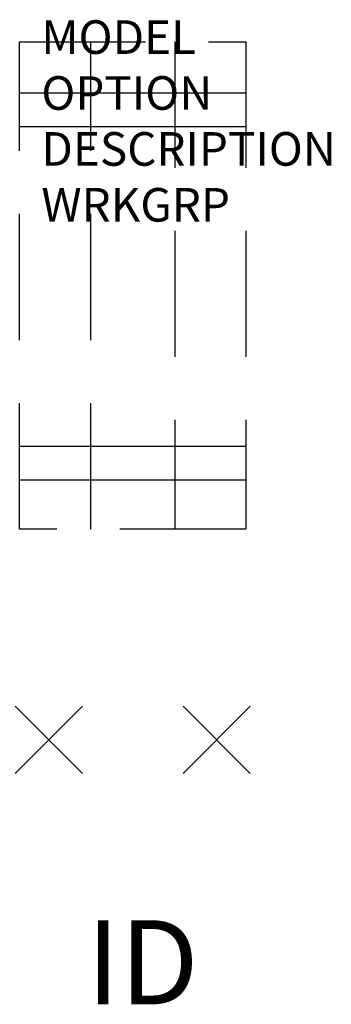
# Model space of a CAD drawing. Extents: x -0.9 to 8.4, y -7.9 to 21.4.
import ezdxf
from ezdxf.enums import TextEntityAlignment as Align

# ---------------------------------------------------------------- set-up
doc = ezdxf.new("R2010")
doc.units = 0
doc.header["$LTSCALE"] = 30
doc.header["$MEASUREMENT"] = 0
doc.header["$PDMODE"] = 3
doc.linetypes.add('HIDDEN2', pattern=[0.1875, 0.125, -0.0625])
doc.layers.add('AFUWA-P', color=3, linetype='Continuous')
doc.layers.add('AFUWA-P-TN', color=7, linetype='Continuous')

msp = doc.modelspace()

# ---------------------------------------------------------------- linework, layer by layer
at = {"layer": 'AFUWA-P', "color": 2, "linetype": 'HIDDEN2'}
for p, q in [((-0.867, 20.772), (5.867, 20.772)), ((-0.867, 6.272), (-0.867, 20.772)), ((1.25, 6.272), (1.25, 20.772)), ((3.75, 20.772), (3.75, 6.272)), ((5.867, 20.772), (5.867, 6.272)), ((5.867, 6.272), (-0.867, 6.272))]:
    msp.add_line(p, q, dxfattribs=at)
at = {"layer": 'AFUWA-P', "color": 9}
for p, q in [((-0.867, 19.248), (5.867, 19.248)), ((-0.867, 18.248), (5.867, 18.248)), ((-0.867, 8.739), (5.867, 8.739)), ((-0.867, 7.739), (5.867, 7.739))]:
    msp.add_line(p, q, dxfattribs=at)
at = {"layer": 'AFUWA-P'}
for p in [(0, 0), (5, 0)]:
    msp.add_point(p, dxfattribs=at)

# ---------------------------------------------------------------- texts
at = {"layer": 'AFUWA-P', "color": 7, "flags": 9}
for tag, p, s in [('MODEL', (-0.221, 20.41), 'INTCPULG'), ('OPTION', (-0.221, 18.747), ''), ('DESCRIPTION', (-0.221, 17.083), 'CPU CLAMP - LARGE, 30"D WORKSURFACES ONLY'), ('WRKGRP', (-0.221, 15.42), '')]:
    msp.add_attdef(tag, p, s, height=1, dxfattribs=at)
at = {"layer": 'AFUWA-P-TN', "color": 7, "flags": 8}
msp.add_attdef('ID', text='CPULG', height=2.5, dxfattribs=at).set_placement((2.791, -6.942), align=Align.MIDDLE)

doc.saveas('drawing.dxf')
